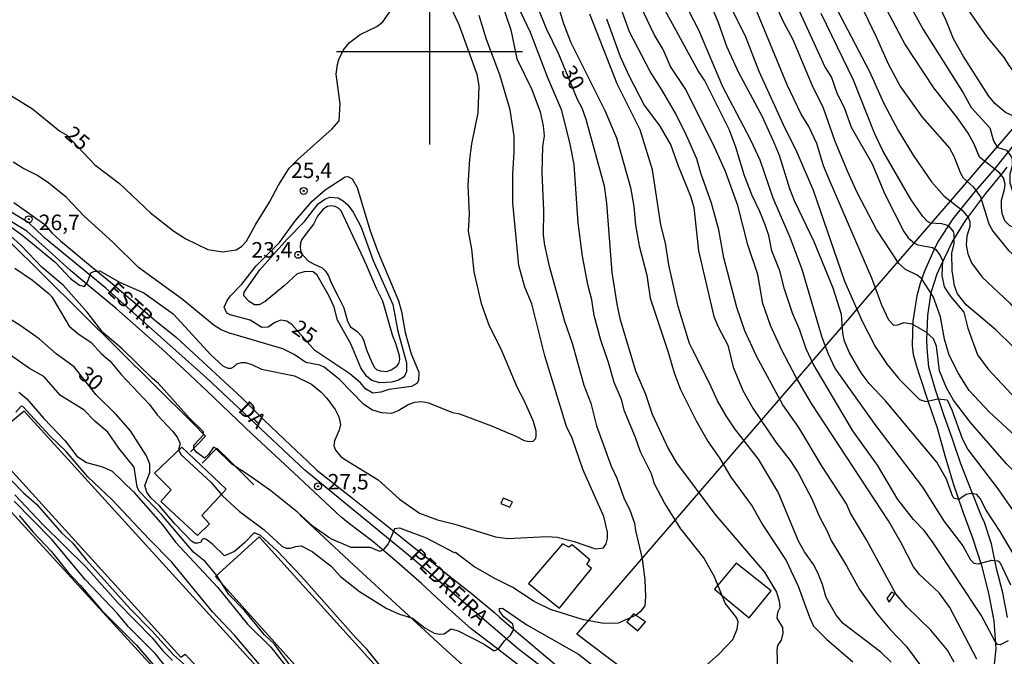
# Model space of a CAD drawing. Units: millimetres. Extents: x 177366 to 179299, y 1658850 to 1660419.
# Drawn here: x 177684 to 177843, y 1659402 to 1659505 of the extents above; entities that cross this region are included whole.
import ezdxf
from ezdxf.enums import TextEntityAlignment as Align

# ---------------------------------------------------------------- set-up
doc = ezdxf.new("R2010")
doc.units = ezdxf.units.MM
doc.header["$MEASUREMENT"] = 0
for name, color, linetype in [('MALHA', 8, 'Continuous'), ('V-CURVA_DE_NIVEL', 40, 'Continuous'), ('V-CURVA_MESTRA', 30, 'Continuous'), ('V-EDIFICACAO', 2, 'Continuous'), ('V-EIXO_DE_LOGRADOURO', 74, 'Continuous'), ('V-LAGOA', 150, 'Continuous'), ('V-LOTE', 1, 'Continuous'), ('V-NOME_DOS_LOGRADOUROS', 7, 'Continuous'), ('V-PONTO_DE_APARELHO', 4, 'Continuous'), ('V-QUADRA', 22, 'Continuous'), ('V-REFERENCIA', 2, 'Continuous'), ('V-TESTADA', 5, 'Continuous'), ('V-TEXTO_DE_ALTIMETRIA', 42, 'Continuous')]:
    doc.layers.add(name, color=color, linetype=linetype)
doc.styles.add('Arial', font='ARIAL.TTF')

# ---------------------------------------------------------------- blocks, each defined once
blk = doc.blocks.new('805')
at = {"color": 0, "linetype": 'ByBlock', "lineweight": -2}
for radius in [0.562, 0.0806]:
    blk.add_circle((0, 0), radius, dxfattribs=at)

msp = doc.modelspace()

# ---------------------------------------------------------------- linework, layer by layer
at = {"layer": 'MALHA'}
for p, q in [((177750, 1659515), (177750, 1659485)), ((177735, 1659500), (177765, 1659500))]:
    msp.add_line(p, q, dxfattribs=at)
at = {"layer": 'V-CURVA_DE_NIVEL'}
for points in [[(177848.12, 1659469.69), (177846.85, 1659470.65), (177843.64, 1659471.89), (177842.87, 1659472.72), (177842.43, 1659473.89), (177842.28, 1659474.84), (177842.28, 1659476.06), (177842.79, 1659477.78), (177842.88, 1659478.61), (177842.62, 1659479.63), (177841.96, 1659480.42), (177838.75, 1659482.99), (177837.9, 1659485.08), (177836.92, 1659486.82), (177835.31, 1659489.14), (177831.39, 1659494.18), (177826.69, 1659501.28), (177818.91, 1659516.04)], [(177795.16, 1659514), (177800.92, 1659502.56), (177803.13, 1659496.83), (177807.34, 1659487.67), (177809.13, 1659484.18), (177811.91, 1659477.63), (177816.99, 1659462.96), (177819.74, 1659456.62), (177821.91, 1659452.41), (177823.86, 1659449.52), (177825.8, 1659447.18), (177829.05, 1659443.9), (177830.08, 1659443.54), (177832.03, 1659443.97), (177833.52, 1659443.82), (177834.29, 1659442.21), (177835.94, 1659437.57), (177836.88, 1659435.83), (177841.69, 1659429.49), (177843.64, 1659426.68), (177847.87, 1659421.32), (177848.22, 1659420.97)], [(177824.01, 1659513.87), (177829.65, 1659503.58), (177836.11, 1659493.35), (177837.43, 1659490.99), (177840.43, 1659487.71), (177841.03, 1659485.63), (177841.39, 1659484.95), (177841.73, 1659484.54), (177843.13, 1659484.12), (177843.81, 1659483.16), (177844.02, 1659482.74), (177844.02, 1659481.59), (177843.64, 1659480.23), (177843.64, 1659478.87), (177844.43, 1659476.36), (177844.94, 1659475.36), (177846.38, 1659473.27), (177847.43, 1659472.46), (177848.12, 1659472.31)], [(177760.38, 1659511.58), (177763.09, 1659503.54), (177764.11, 1659498.82), (177766.53, 1659493.88), (177767.85, 1659490.31), (177768.36, 1659488.01), (177768.49, 1659486.4), (177768.23, 1659484.69), (177768.1, 1659480.44), (177768.4, 1659474.36), (177768.32, 1659470.4), (177768.32, 1659470.4), (177768.53, 1659468.79), (177769.27, 1659465.58), (177771.76, 1659456.5), (177773.02, 1659452.97), (177774.89, 1659446.2), (177776.02, 1659443.27), (177776.93, 1659439.65), (177779.33, 1659433.1), (177780.23, 1659431.21), (177781.37, 1659428), (177782.31, 1659426.04), (177783.08, 1659423.92), (177783.22, 1659422.73), (177784.33, 1659418.17), (177784.73, 1659414.81), (177784.86, 1659412.09), (177784.73, 1659410.6), (177783.97, 1659409.62), (177783.33, 1659409.11), (177780.44, 1659407.79), (177778.1, 1659407.73), (177774.83, 1659408.32), (177769.51, 1659409.98), (177766.87, 1659411.3), (177763.45, 1659413.54), (177760.45, 1659415.04), (177757.13, 1659416.96), (177754.16, 1659419.21), (177754.03, 1659419.15), (177749.48, 1659421.51), (177745.22, 1659423.13), (177744.35, 1659423.02), (177743.31, 1659420.62), (177742.59, 1659419.7), (177741.95, 1659419.38), (177740.46, 1659419.98), (177737.36, 1659420), (177734.04, 1659421.38), (177731.19, 1659423.38), (177728.7, 1659425.72), (177724.36, 1659429.15), (177721.06, 1659431.53), (177718.07, 1659433.44), (177715.47, 1659436.04), (177715.13, 1659436.18), (177714.32, 1659435.02), (177713.67, 1659434.44), (177712.43, 1659435.35), (177711.98, 1659435.91), (177711.98, 1659436.52), (177713.49, 1659438.16), (177713.52, 1659438.67), (177711.18, 1659440.93), (177706.26, 1659446.48), (177705.28, 1659447.26), (177700.41, 1659452.05), (177697.25, 1659454.71), (177694.76, 1659457.98), (177690.89, 1659462.3), (177687.49, 1659465.15), (177684.08, 1659468.74), (177682.3, 1659470.36)], [(177794.26, 1659400.63), (177796.71, 1659402.82), (177798.96, 1659405.18), (177799.66, 1659406.84), (177799.81, 1659408.01), (177799.53, 1659408.73), (177797.71, 1659411.01), (177795.96, 1659415.28), (177794.24, 1659418.34), (177790.56, 1659423.02), (177787.9, 1659427.19), (177786.29, 1659430.25), (177785.84, 1659431.87), (177784.05, 1659435.42), (177783.25, 1659437.76), (177781.48, 1659441.99), (177780.95, 1659443.86), (177779.8, 1659446.63), (177778.89, 1659449.86), (177777.63, 1659453.43), (177776.59, 1659457.43), (177776.19, 1659459.98), (177775.55, 1659462.41), (177774.67, 1659467), (177773.97, 1659472.4), (177773.34, 1659481.8), (177772.7, 1659485.08), (177771.36, 1659490.52), (177769.08, 1659495.75), (177766.28, 1659503.11), (177762.53, 1659511.04)], [(177848.11, 1659474.93), (177847.34, 1659475.56), (177846.36, 1659476.97), (177845.3, 1659479.93), (177845.43, 1659482.27), (177846.66, 1659486.1), (177846.62, 1659487.03), (177846.28, 1659487.93), (177845.43, 1659489.03), (177842.96, 1659490.16), (177841.22, 1659491.63), (177840.28, 1659492.82), (177836.2, 1659499.2), (177834.58, 1659502.09), (177833.37, 1659505.03), (177830.95, 1659510.17)], [(177770.17, 1659509.32), (177771.61, 1659504.53), (177772.74, 1659501.58), (177778.31, 1659490.48), (177780.16, 1659486.1), (177782.44, 1659478.06), (177782.99, 1659475.04), (177783.25, 1659472.02), (177783.82, 1659468.66), (177785.08, 1659463.94), (177785.61, 1659460.24), (177788.5, 1659451.52), (177789.46, 1659448.16), (177790.5, 1659445.48), (177793.03, 1659440.42), (177794.98, 1659437.06), (177796.83, 1659434.38), (177798.64, 1659431.36), (177802.07, 1659426.66), (177803.77, 1659423.58), (177807.57, 1659417.88), (177807.57, 1659417.88), (177809.49, 1659413.75), (177811.3, 1659408.77), (177811.98, 1659407.3), (177814.08, 1659405.22), (177818.32, 1659401.54)], [(177845.24, 1659417.19), (177842.11, 1659422.6), (177839.83, 1659426), (177838.88, 1659427.91), (177838.31, 1659428.57), (177837.39, 1659428.7), (177836.6, 1659428.53), (177835.44, 1659427.76), (177834.71, 1659427.93), (177834.46, 1659428.19), (177833.43, 1659431.02), (177831.86, 1659433.78), (177823.56, 1659443.65), (177820.97, 1659446.44), (177819.65, 1659448.2), (177817.76, 1659451.39), (177816.99, 1659453.31), (177816.72, 1659454.58), (177816.46, 1659457.6), (177815.15, 1659461.86), (177812.08, 1659469.34), (177808.91, 1659475.93), (177808.15, 1659477.85), (177806.47, 1659483.25), (177805.66, 1659485.16), (177803.75, 1659489.46), (177799.87, 1659496.69), (177798, 1659500.83), (177796.6, 1659504.81), (177794.9, 1659508.81)], [(177848.19, 1659433.92), (177845.73, 1659436.89), (177840.37, 1659441.86), (177837.11, 1659445.31), (177835.39, 1659448.07), (177833.86, 1659451.05), (177833.11, 1659453.6), (177832.46, 1659457.22), (177831.27, 1659460.51), (177829.37, 1659463.39), (177828.67, 1659463.96), (177826.8, 1659464.87), (177825.74, 1659465.83), (177822.14, 1659471.32), (177819.02, 1659477.27), (177817.48, 1659480.61), (177815.44, 1659485.5), (177813.53, 1659491.03), (177811.89, 1659494.22), (177808.66, 1659501.92), (177807.19, 1659504.69), (177804.92, 1659509.66)], [(177808.13, 1659509.92), (177813.87, 1659497.45), (177814.89, 1659495.84), (177815.8, 1659493.2), (177816.93, 1659490.97), (177818.02, 1659487.8), (177821.44, 1659481.89), (177823.48, 1659477), (177826.56, 1659471), (177827.24, 1659469.94), (177828.29, 1659469.1), (177828.82, 1659468.85), (177831.18, 1659468.38), (177831.69, 1659468.06), (177832.39, 1659467.11), (177832.8, 1659466.28), (177832.69, 1659463.9), (177833.05, 1659462.07), (177834.13, 1659460.43), (177836.22, 1659457.98), (177836.88, 1659455.39), (177838.45, 1659451.09), (177840.11, 1659448.84), (177844.66, 1659443.95)], [(177753.3, 1659507.32), (177754.71, 1659504.38), (177757.64, 1659496.39), (177757.94, 1659494.48), (177757.81, 1659490.1), (177756.79, 1659485.12), (177756.45, 1659482.65), (177756.2, 1659478.4), (177756.37, 1659473.76), (177756.24, 1659471.04), (177756.75, 1659468.11), (177757.13, 1659464.45), (177758.32, 1659459.39), (177759.6, 1659455.77), (177761.49, 1659452.03), (177764.06, 1659445.91), (177765.21, 1659443.78), (177766.72, 1659440.38), (177767.13, 1659438.85), (177767.15, 1659438.08), (177767.11, 1659437.52), (177766.68, 1659437.1), (177766.68, 1659437.1), (177766.02, 1659437.03), (177765.34, 1659437.2), (177764, 1659437.93), (177760.07, 1659439.59), (177754.88, 1659441.5), (177753.75, 1659441.75), (177749.86, 1659443.31), (177748.71, 1659443.5), (177747.56, 1659443.37), (177746.67, 1659443.07), (177744.95, 1659442.03), (177743.86, 1659441.63), (177742.25, 1659441.75), (177740.67, 1659442.22), (177739.33, 1659443.1), (177735.46, 1659447.1), (177733, 1659449.11), (177732.3, 1659449.41), (177730.04, 1659449.86), (177728.15, 1659451.15), (177726.34, 1659452.05), (177717.54, 1659454.64), (177716.39, 1659455.11), (177715.24, 1659455.81), (177710.07, 1659460.07), (177703.03, 1659465.15), (177698.9, 1659469.26), (177694.27, 1659473.46), (177691.4, 1659476.46), (177688.55, 1659478.76), (177686.74, 1659480.01), (177684.36, 1659481.18), (177682.79, 1659482.16)], [(177834.67, 1659401.5), (177833.6, 1659403.42), (177830.88, 1659406.65), (177827.01, 1659410.45), (177825.23, 1659412.52), (177820.5, 1659421.24), (177817.95, 1659425.55), (177817.31, 1659427.06), (177813.38, 1659433.06), (177809.62, 1659439.38), (177807.04, 1659443.01), (177802.79, 1659450.88), (177800.87, 1659454.96), (177799.58, 1659458.73), (177797.49, 1659466.74), (177796.71, 1659471.25), (177795.52, 1659475.53), (177793.77, 1659480.4), (177793.11, 1659482.72), (177791.46, 1659486.48), (177789.67, 1659490.05), (177787.5, 1659493.82), (177785.59, 1659496.77), (177782.29, 1659503.17), (177780.86, 1659507.04)], [(177843.39, 1659404.92), (177842.11, 1659404.28), (177841.64, 1659404.37), (177841.3, 1659404.82), (177839.05, 1659409.07), (177831.16, 1659420.92), (177829.84, 1659422.75), (177828.12, 1659424.53), (177825.59, 1659427.76), (177822.27, 1659433.27), (177818.31, 1659438.8), (177811.91, 1659449.63), (177810.78, 1659452.03), (177809.74, 1659455.09), (177808.55, 1659457.81), (177807.28, 1659461.66), (177806.51, 1659464.62), (177805.24, 1659467.89), (177804.73, 1659470.32), (177804.17, 1659472.04), (177803.32, 1659474.23), (177802.05, 1659476.8), (177800.85, 1659479.97), (177799.43, 1659484.61), (177798.41, 1659487.33), (177794.35, 1659495.37), (177793.37, 1659496.9), (177787.67, 1659507.36)], [(177791.01, 1659508.09), (177793.41, 1659503.49), (177797.28, 1659494.35), (177801.79, 1659485.76), (177803.28, 1659482.57), (177805.4, 1659476.4), (177808.13, 1659470.06), (177810.08, 1659464.92), (177813.29, 1659453.94), (177814.31, 1659451.22), (177815.44, 1659448.8), (177822.01, 1659439.61), (177829.58, 1659429.72), (177833.07, 1659424.21), (177836.09, 1659420.28), (177837.3, 1659418), (177837.84, 1659417.47), (177838.54, 1659417.36), (177840.75, 1659417.96), (177841.69, 1659417.85), (177842.05, 1659417.62), (177843.75, 1659413.96)], [(177836.22, 1659507.7), (177839.92, 1659502.39), (177842.73, 1659498.99), (177843.49, 1659497.75), (177846.45, 1659493.9), (177847.23, 1659492.6), (177848.08, 1659491.79)], [(177682.02, 1659472), (177684.13, 1659470.49), (177689.59, 1659466.02), (177692.03, 1659463.41), (177693.51, 1659462.34), (177694.33, 1659462.13), (177694.8, 1659462.79), (177695.33, 1659464.32), (177695.8, 1659464.55), (177696.78, 1659464.66), (177699.97, 1659462.81), (177703.88, 1659461.11), (177708.6, 1659457.7), (177714.68, 1659451.07), (177716.62, 1659449.33), (177717.45, 1659448.94), (177717.96, 1659448.92), (177718.47, 1659449.18), (177718.89, 1659449.65), (177719.62, 1659449.86), (177720.3, 1659449.84), (177721.32, 1659449.54), (177722.85, 1659448.77), (177728.21, 1659447.71), (177730.93, 1659446.35), (177732.44, 1659445.14), (177733.4, 1659444.07), (177734.76, 1659442.25), (177735.37, 1659441.1), (177735.61, 1659439.82), (177735.4, 1659438.93), (177734.65, 1659437.23), (177734.55, 1659436.38), (177734.82, 1659435.68), (177735.61, 1659434.76), (177736.25, 1659434.27), (177736.25, 1659434.27), (177741.69, 1659430.91), (177745.14, 1659427.81), (177748.37, 1659425.55), (177751.26, 1659424.44), (177754.07, 1659423.74), (177760.66, 1659421.74), (177762.58, 1659421.47), (177769, 1659421.79), (177770.57, 1659421.68), (177773.32, 1659420.98), (177776.78, 1659419.81), (177778.06, 1659419.94), (177778.48, 1659420.6), (177778.74, 1659421.45), (177778.74, 1659422.47), (177778.1, 1659424.98), (177774.8, 1659432.47), (177773, 1659437.65), (177772.1, 1659439.53), (177768.62, 1659450.92), (177766.48, 1659459.33), (177765.4, 1659461.98), (177764.38, 1659465.51), (177763.43, 1659475.59), (177763.43, 1659480.23), (177763.68, 1659483.8), (177763.68, 1659486.35), (177763, 1659490.61), (177761.34, 1659496.24), (177759.19, 1659501.96), (177757.98, 1659505.83)], [(177824.48, 1659401.48), (177822.82, 1659403.1), (177816.74, 1659407.73), (177815.61, 1659409.07), (177813.99, 1659411.96), (177813.42, 1659414.03), (177812.68, 1659415.92), (177811.98, 1659417.28), (177810.51, 1659419.32), (177809.53, 1659421.02), (177806.26, 1659428.94), (177803.07, 1659434.25), (177799.26, 1659439.12), (177797.85, 1659441.27), (177796.45, 1659443.65), (177795.16, 1659446.54), (177792.37, 1659452.03), (177791.97, 1659452.9), (177790.11, 1659458.88), (177788.63, 1659465.6), (177788.07, 1659469.11), (177787.33, 1659472.06), (177785.99, 1659480.95), (177783.97, 1659487.39), (177780.27, 1659494.78), (177775.89, 1659506.05)], [(177848.17, 1659447.81), (177846.87, 1659449.75), (177841.37, 1659455.11), (177836.62, 1659459.17), (177835.22, 1659460.92), (177834.71, 1659462.24), (177834.33, 1659464.7), (177834.31, 1659467.49), (177834.67, 1659469.04), (177834.67, 1659470.57), (177834.54, 1659471), (177833.82, 1659471.87), (177832.67, 1659472.21), (177830.84, 1659472.34), (177830.39, 1659472.57), (177829.63, 1659473.4), (177827.71, 1659476.1), (177823.18, 1659483.97), (177821.8, 1659486.86), (177818.42, 1659495.37), (177813.21, 1659506.13)], [(177815.8, 1659506.73), (177821.01, 1659496.82), (177823.31, 1659491.63), (177825.63, 1659487.29), (177828.03, 1659483.29), (177830.99, 1659478.99), (177833.05, 1659476.7), (177835.95, 1659474.44), (177836.92, 1659473.25), (177837.22, 1659472.62), (177837.22, 1659471.77), (177836.71, 1659470.23), (177836.58, 1659468.83), (177836.88, 1659467.36), (177837.49, 1659465.94), (177839.17, 1659463.6), (177843.6, 1659459.49), (177847.32, 1659455.13), (177848.15, 1659454.45)], [(177778.55, 1659505.28), (177780.76, 1659499.24), (177782.16, 1659496.14), (177784.65, 1659491.37), (177787.18, 1659487.96), (177788.95, 1659484.91), (177790.11, 1659481.55), (177792.11, 1659476.66), (177792.65, 1659474.83), (177793.41, 1659467.89), (177795.9, 1659457.28), (177796.58, 1659455.58), (177798.15, 1659452.67), (177798.98, 1659449.1), (177800.56, 1659445.31), (177802.19, 1659442.5), (177805.87, 1659436.97), (177808.19, 1659434.04), (177809.49, 1659432.04), (177811.7, 1659427.83), (177812.91, 1659424.94), (177814.17, 1659422.64), (177814.81, 1659421.11), (177817.29, 1659417.07), (177819.4, 1659413.24), (177822.12, 1659409.43), (177824.29, 1659406.82), (177826.91, 1659404.09), (177830.65, 1659399.08)], [(177722.63, 1659464.82), (177727.04, 1659469.77), (177729.83, 1659472.59), (177732.02, 1659475.42), (177733.1, 1659476.21), (177733.91, 1659476.53), (177735.27, 1659476.4), (177736.04, 1659475.93), (177736.8, 1659475.29), (177737.69, 1659474.1), (177738.91, 1659471.81), (177740.92, 1659466.32), (177744.05, 1659459.18), (177744.88, 1659454.92), (177746.26, 1659449.78), (177746.26, 1659448.41), (177745.9, 1659447.54), (177744.97, 1659447.01), (177743.91, 1659446.65), (177741.99, 1659446.56), (177740.67, 1659446.96), (177739.84, 1659447.67), (177738.93, 1659449.01), (177737.27, 1659452.84), (177735.12, 1659456.67), (177734.59, 1659458.79), (177733.78, 1659460.54), (177731.87, 1659463.94), (177731.23, 1659464.49), (177729.96, 1659464.53), (177728.61, 1659464.15), (177726.53, 1659462.22), (177723.45, 1659459.71), (177722.51, 1659459.15), (177721.74, 1659459.13), (177720.87, 1659459.7), (177720.02, 1659460.6), (177720.09, 1659461.22), (177722.63, 1659464.82)], [(177683.04, 1659465.08), (177685.89, 1659463.15), (177688.61, 1659460.94), (177689.06, 1659460.43), (177691.84, 1659455.71), (177693.25, 1659454.52), (177695.37, 1659453.07), (177697.05, 1659451.24), (177698.44, 1659450.07), (177700.24, 1659447.92), (177704.82, 1659443.08), (177706.03, 1659441.43), (177708.5, 1659438.78), (177709.24, 1659437.8), (177709.67, 1659436.89), (177709.71, 1659436.51), (177709.47, 1659435.83), (177709.84, 1659435.01), (177714.71, 1659430.53), (177716.56, 1659428.34), (177719.28, 1659425.85), (177723.32, 1659422.87), (177726.17, 1659420.21), (177726.85, 1659419.92), (177727.57, 1659419.89), (177728.44, 1659420.19), (177729.27, 1659420.26), (177731.06, 1659419.38), (177734.12, 1659417), (177735.63, 1659415.34), (177738.69, 1659412.92), (177742.97, 1659410.24), (177745.01, 1659409.3), (177747.22, 1659408.58), (177749.22, 1659407.05), (177750.75, 1659406.2), (177751.6, 1659406.01), (177752.33, 1659406.07), (177753.48, 1659406.88), (177754.62, 1659406.58), (177754.62, 1659406.58), (177758.79, 1659404.41), (177760.32, 1659403.39), (177760.6, 1659403.39), (177761.17, 1659403.73), (177762.11, 1659404.95), (177763.07, 1659405.86), (177763.62, 1659406.78), (177763.43, 1659407.65), (177761.96, 1659408.81), (177761.3, 1659409.71), (177761.28, 1659410.18), (177761.79, 1659410.24), (177765.68, 1659407.52), (177774.06, 1659402.8), (177779.59, 1659398.46)], [(177727.48, 1659400.95), (177724.95, 1659404.39), (177723.36, 1659405.92), (177720.13, 1659409.84), (177717.62, 1659412.41), (177715.64, 1659415.47), (177713.77, 1659417.77), (177711.9, 1659419.26), (177706.75, 1659425.3), (177703.11, 1659429.11), (177702.82, 1659429.79), (177702.31, 1659432.98), (177699.84, 1659436.04), (177698.05, 1659438.59), (177695.95, 1659440.39), (177694.21, 1659442.2), (177690.46, 1659444.52), (177687.72, 1659447.6), (177685.42, 1659448.9), (177680.02, 1659452.64)], [(177683.72, 1659445.07), (177685, 1659443.99), (177687.74, 1659440.84), (177691.18, 1659437.23), (177693.08, 1659434.72), (177694.65, 1659433.69), (177697.21, 1659433.02), (177698.78, 1659432.31), (177702.24, 1659428.98), (177706.94, 1659423.58), (177709, 1659420.87), (177715.83, 1659413.54), (177720.62, 1659407.62), (177724.36, 1659403.9), (177727.74, 1659399.72)], [(177724.13, 1659399.29), (177718.51, 1659405.84), (177714.96, 1659409.63), (177708.39, 1659417.66), (177704.73, 1659421.32), (177698.78, 1659427.68), (177694.86, 1659431.42), (177691.35, 1659435.49), (177688.7, 1659438.03), (177684.38, 1659442.76), (177684.06, 1659442.78), (177683.25, 1659441.82)], [(177682.38, 1659430.97), (177684.48, 1659428.81), (177686.55, 1659426.98), (177690.59, 1659422.38), (177692.36, 1659420.74), (177694.63, 1659417.98), (177701.67, 1659410.09), (177705.16, 1659406.58), (177708.68, 1659402.67), (177711.11, 1659400.52)], [(177708.54, 1659399.35), (177705.69, 1659402.91), (177701.39, 1659407.22), (177699.52, 1659409.46), (177694.48, 1659414.81), (177689.03, 1659421.28), (177682.95, 1659427.47)], [(177683.77, 1659425.17), (177686.04, 1659422.47), (177688.95, 1659419.41), (177691.65, 1659415.96), (177693.63, 1659413.9), (177697.05, 1659409.9), (177702.69, 1659404.22), (177705.33, 1659401.16)]]:
    msp.add_lwpolyline(points, dxfattribs=at)
at = {"layer": 'V-CURVA_MESTRA'}
for points in [[(177764.55, 1659514.3), (177768.81, 1659503.71), (177770.81, 1659499.67), (177773.83, 1659492.35), (177774.55, 1659490.95), (177775.21, 1659489.08), (177778.19, 1659478.36), (177778.55, 1659475.55), (177779.44, 1659464.36), (177780.2, 1659459.26), (177780.71, 1659456.92), (177783.25, 1659448.5), (177784.86, 1659444.76), (177785.95, 1659441.52), (177788.52, 1659435.95), (177789.88, 1659433.66), (177796.05, 1659425.4), (177804.05, 1659416.01), (177805.98, 1659412.77), (177806.4, 1659411.37), (177806.51, 1659410.28), (177806.15, 1659409.5), (177806.07, 1659408.6), (177806.94, 1659407.07), (177807.04, 1659406.18), (177806.73, 1659405.05), (177806.15, 1659404.18), (177806.06, 1659403.42), (177806.19, 1659398.78)], [(177817.33, 1659512.26), (177822.1, 1659502.37), (177824.06, 1659497.92), (177826.03, 1659494.3), (177829.5, 1659489.41), (177833.92, 1659484.41), (177834.61, 1659483.16), (177835.67, 1659480.4), (177836.11, 1659479.65), (177837.73, 1659478.21), (177838.92, 1659476.57), (177840.28, 1659472.23), (177840.9, 1659471.02), (177843.43, 1659467.93), (177845.24, 1659466.3), (177848.14, 1659462.94)], [(177848.21, 1659427.71), (177845.32, 1659431.32), (177843.13, 1659433.5), (177837.33, 1659440.16), (177834.54, 1659443.78), (177833.41, 1659445.74), (177832.29, 1659448.5), (177831.8, 1659452.46), (177831.31, 1659453.65), (177830.16, 1659454.75), (177827.91, 1659456.03), (177826.54, 1659456.24), (177825.53, 1659455.86), (177824.91, 1659455.81), (177824.1, 1659456.67), (177823.01, 1659459.09), (177821.36, 1659463.43), (177814.53, 1659479.25), (177813.59, 1659481.59), (177812.49, 1659485.16), (177811.21, 1659487.93), (177810, 1659489.93), (177807.72, 1659494.65), (177801.69, 1659509.28)], [(177838.33, 1659402.01), (177833.99, 1659410.31), (177832.27, 1659412.67), (177829.05, 1659415.62), (177828.08, 1659416.86), (177826.12, 1659420.73), (177824.06, 1659424.3), (177811.66, 1659443.23), (177809.13, 1659447.56), (177806.87, 1659451.86), (177805, 1659455.82), (177803.81, 1659459.35), (177802.96, 1659464.07), (177801.34, 1659468.83), (177799.75, 1659475.17), (177797.77, 1659480.65), (177795.82, 1659484.95), (177791.24, 1659494.05), (177788.9, 1659497.62), (177787.69, 1659500.35), (177786.24, 1659502.77), (177784.1, 1659507.3)], [(177678.83, 1659495.11), (177685.89, 1659490.75), (177690.31, 1659487.18), (177691.46, 1659486.5), (177695.97, 1659481.76), (177699.95, 1659478.7), (177704.95, 1659473.97), (177708.75, 1659471.04), (177710.65, 1659469.81), (177714.22, 1659468.06), (177716.6, 1659467.68), (177718.81, 1659468.02), (177719.62, 1659468.57), (177720.47, 1659469.44), (177721.94, 1659472.19), (177724.19, 1659475.72), (177725.64, 1659478.44), (177727.36, 1659481.21), (177728.72, 1659482.61), (177734.29, 1659487.52), (177735.42, 1659488.86), (177735.55, 1659491.59), (177734.95, 1659496.35), (177735.12, 1659497.92), (177735.37, 1659498.73), (177736.1, 1659500.3), (177737.08, 1659501.45), (177738.78, 1659502.75), (177741.5, 1659504.04), (177742.48, 1659504.83), (177743.61, 1659506.43)], [(177731.47, 1659451.8), (177727.85, 1659455.93), (177726.98, 1659456.5), (177725.98, 1659456.69), (177725.02, 1659456.3), (177723.96, 1659455.56), (177722.92, 1659455.47), (177721.06, 1659456.66), (177717.83, 1659457.54), (177717.26, 1659457.83), (177716.87, 1659458.79), (177717.32, 1659459.86), (177717.85, 1659460.62), (177719.68, 1659462.51), (177722.04, 1659465.45), (177725.77, 1659469.19), (177728.38, 1659472.78), (177731.04, 1659475.87), (177733.16, 1659477.69), (177736.4, 1659479.78), (177736.8, 1659479.87), (177737.52, 1659479.46), (177738.31, 1659478.06), (177740.35, 1659471.25), (177741.61, 1659467.85), (177744.99, 1659459.77), (177745.48, 1659458.07), (177746.05, 1659454.67), (177747.03, 1659451.26), (177748.26, 1659448.29), (177748.2, 1659446.97), (177747.95, 1659446.48), (177747.1, 1659445.99), (177743.4, 1659445.5), (177742.12, 1659445.05), (177740.84, 1659444.92), (177739.65, 1659445.6), (177738.84, 1659446.56), (177737.14, 1659448.01), (177731.47, 1659451.8)], [(177741.9, 1659401.07), (177739.87, 1659403.59), (177738.08, 1659405.41), (177729.3, 1659415.39), (177725.45, 1659419.39), (177722.64, 1659421.98), (177721.68, 1659422.36), (177720.15, 1659420.77), (177718.49, 1659419.37), (177716.88, 1659418.66), (177715.03, 1659420.49), (177713.88, 1659421.36), (177713.6, 1659421.45), (177713.3, 1659421.3), (177713.01, 1659420.83), (177712.6, 1659420.68), (177712.13, 1659420.68), (177711.56, 1659421.04), (177708.82, 1659423.87), (177706.39, 1659426.72), (177705.01, 1659428.02), (177704.37, 1659428.94), (177704.03, 1659429.98), (177704.86, 1659432.08), (177704.84, 1659433.44), (177704.31, 1659434.8), (177701.71, 1659438.85), (177699.42, 1659441.44), (177696.12, 1659444.71), (177692.66, 1659449.17), (177689.76, 1659451.26), (177686.97, 1659453.64), (177683.91, 1659455.83), (177679.51, 1659458.56)], [(177683.07, 1659428.49), (177687.53, 1659423.76), (177694.59, 1659416.83), (177699.76, 1659411.03), (177705.24, 1659405.41), (177706.94, 1659403.31), (177708.5, 1659401.78)]]:
    msp.add_lwpolyline(points, dxfattribs=at)
at = {"layer": 'V-EDIFICACAO'}
for points in [[(177684.58, 1659442.01), (177678.38, 1659436.87), (177709.83, 1659402.3), (177710.54, 1659402.78), (177737.59, 1659373.39), (177742.76, 1659378.05), (177684.58, 1659442.01)], [(177705.6, 1659431.99), (177708.28, 1659429.28), (177706.62, 1659427.44), (177712.54, 1659421.96), (177714.46, 1659423.8), (177713.25, 1659425.15), (177717.15, 1659429.4), (177710.02, 1659436.2), (177705.6, 1659431.99)], [(177674.97, 1659433.9), (177662.36, 1659422.05), (177733.33, 1659344.15), (177746.3, 1659355.94), (177674.97, 1659433.9)], [(177761.88, 1659427.95), (177761.51, 1659427.08), (177762.98, 1659426.52), (177763.38, 1659427.38), (177761.88, 1659427.95)], [(177722.52, 1659421.73), (177715.46, 1659415.3), (177715.46, 1659415.3), (177715.46, 1659415.3), (177715.46, 1659415.3), (177749.1, 1659377.87), (177756.55, 1659384.01), (177722.52, 1659421.73)], [(177771.44, 1659420.57), (177765.99, 1659414.19), (177770.96, 1659410.22), (177776.14, 1659416.59), (177775.38, 1659417.24), (177775.88, 1659418.01), (177773.04, 1659420.44), (177772.45, 1659420.04), (177771.44, 1659420.57)], [(177799.47, 1659417.5), (177795.99, 1659413.28), (177801.56, 1659408.68), (177805.12, 1659413.01), (177799.47, 1659417.5)], [(177823.78, 1659411.76), (177824.17, 1659411.2), (177825.09, 1659412.54), (177824.57, 1659412.81), (177823.78, 1659411.76)], [(177782.94, 1659409.29), (177781.82, 1659408), (177783.6, 1659406.55), (177784.84, 1659408), (177782.94, 1659409.29)]]:
    msp.add_lwpolyline(points, close=True, dxfattribs=at)
at = {"layer": 'V-EIXO_DE_LOGRADOURO'}
msp.add_lwpolyline([(177848.37, 1659347.63), (177842.6, 1659351.31), (177834.08, 1659355.33), (177829.08, 1659357.91), (177823.56, 1659362.63), (177810.14, 1659370.79), (177802.5, 1659376.03), (177782.13, 1659390.01), (177764.33, 1659403.58), (177747.22, 1659418.23), (177729.85, 1659432.46), (177714.02, 1659447.36), (177697.77, 1659461.84), (177687.87, 1659469.95), (177687.58, 1659470.23), (177685.3, 1659472.4), (177669.15, 1659482.14), (177648.84, 1659489.81), (177626.88, 1659497.04), (177605.9, 1659502.64), (177584.92, 1659506)], dxfattribs=at)
at = {"layer": 'V-LAGOA'}
msp.add_lwpolyline([(177744.08, 1659454.12), (177742.43, 1659459.72), (177741.43, 1659461.8), (177739.83, 1659465.56), (177739.37, 1659466.5), (177737.25, 1659471.11), (177735.71, 1659474.29), (177735.33, 1659474.7), (177734.75, 1659475.01), (177734.14, 1659475.13), (177733.54, 1659475.03), (177732.82, 1659474.56), (177731.92, 1659473.43), (177731.25, 1659472.19), (177730.31, 1659470.91), (177729.4, 1659469.7), (177729.15, 1659469.13), (177729.1, 1659468.57), (177729.18, 1659467.94), (177729.53, 1659467.18), (177730.45, 1659466.2), (177731.36, 1659465.7), (177732.65, 1659465.1), (177733.23, 1659464.57), (177733.7, 1659463.85), (177734.08, 1659462.88), (177734.78, 1659461.42), (177735.26, 1659460.49), (177736.15, 1659458.69), (177736.47, 1659457.51), (177736.75, 1659456.49), (177737.25, 1659455.61), (177738.3, 1659454.84), (177739.04, 1659454.1), (177739.35, 1659453.53), (177739.79, 1659452.04), (177740.36, 1659450.58), (177740.83, 1659449.51), (177741.1, 1659449.04), (177741.43, 1659448.71), (177742.01, 1659448.48), (177743.08, 1659448.41), (177743.78, 1659448.64), (177744.71, 1659449.24), (177745.04, 1659449.7), (177745.18, 1659450.33), (177745.15, 1659450.92), (177744.57, 1659452.9), (177744.08, 1659454.12)], close=True, dxfattribs=at)
at = {"layer": 'V-LOTE'}
for points in [[(177820.49, 1659460.15), (177833.05, 1659474.69), (177844.4, 1659487.89), (177848.08, 1659492.75)], [(177711.4, 1659435.43), (177713.82, 1659437.97), (177711.67, 1659440.15), (177681.77, 1659469.79), (177631.7, 1659485.75), (177630.26, 1659481.4)], [(177828.99, 1659381.99), (177819.47, 1659371.49), (177773.78, 1659406.04), (177817.51, 1659456.69), (177820.49, 1659460.15)], [(177721.62, 1659430.13), (177717.63, 1659434.1), (177715.66, 1659436.05), (177713.3, 1659433.59)], [(177771.62, 1659388.21), (177770.65, 1659388.94), (177760.01, 1659396.89), (177752.72, 1659403.41), (177737.78, 1659417.13), (177729.04, 1659425.25)]]:
    msp.add_lwpolyline(points, dxfattribs=at)
at = {"layer": 'V-QUADRA'}
for points in [[(177682.89, 1659475.66), (177687.88, 1659472.1), (177689.05, 1659470.79), (177690.44, 1659469.47), (177691.42, 1659468.66), (177694.96, 1659465.73), (177698.5, 1659462.8), (177702.04, 1659459.78), (177705.58, 1659456.74), (177709.15, 1659453.86), (177712.68, 1659450.61), (177716.21, 1659447.36), (177719.74, 1659444.11), (177723.27, 1659440.62), (177726.65, 1659437.35), (177730.28, 1659433.95), (177731.78, 1659432.47), (177734.05, 1659430.68), (177737.82, 1659427.72), (177741.6, 1659424.76), (177745.38, 1659421.7), (177749.16, 1659418.64), (177752.94, 1659415.61), (177756.72, 1659412.62), (177760.52, 1659409.44), (177761.26, 1659408.79), (177761.26, 1659408.79), (177764.32, 1659406.17), (177767.39, 1659403.58), (177770.46, 1659400.99)], [(177764.84, 1659400.66), (177760.77, 1659403.79), (177756.72, 1659406.89), (177752.67, 1659410.46), (177748.71, 1659414.21), (177744.77, 1659417.64), (177740.83, 1659420.98), (177736.86, 1659424), (177735.7, 1659424.96), (177728.88, 1659431.29), (177725.14, 1659434.78), (177721.39, 1659438.28), (177714.08, 1659445.23), (177710.43, 1659448.66), (177706.78, 1659452.06), (177703.1, 1659455.36), (177699.42, 1659458.55), (177695.73, 1659461.62), (177692.04, 1659464.69), (177688.51, 1659467.94), (177687.97, 1659468.39), (177685, 1659471.01), (177681.56, 1659473.14)]]:
    msp.add_lwpolyline(points, dxfattribs=at)
at = {"layer": 'V-REFERENCIA'}
for points in [[(177844.65, 1659485.45), (177841.22, 1659481.16), (177837.79, 1659477.18), (177834.44, 1659473.05), (177832.16, 1659469.49), (177831.58, 1659468.43), (177829.89, 1659464.6), (177829.18, 1659462.59), (177828.66, 1659460.62), (177828.01, 1659456.49), (177827.91, 1659452.57), (177828.06, 1659451.14), (177828.61, 1659449.26), (177829.02, 1659447.92), (177830.4, 1659443.65), (177831.91, 1659439.3), (177833.17, 1659434.82), (177834.53, 1659430.34), (177836.01, 1659425.92), (177837.6, 1659421.56), (177839.08, 1659417.12), (177840.22, 1659412.64), (177841.08, 1659408.16), (177841.41, 1659403.66), (177841.1, 1659401.18)], [(177843.29, 1659408.7), (177842.53, 1659412.69), (177841.51, 1659416.62), (177840.68, 1659420.57), (177839.55, 1659424.03), (177839.09, 1659425.08), (177837.4, 1659429.27), (177835.77, 1659433.5), (177834.39, 1659437.46), (177833.01, 1659441.42), (177831.66, 1659445.43), (177830.56, 1659449.11), (177830.32, 1659452.15), (177830.28, 1659453.49), (177830.44, 1659457.41), (177830.94, 1659461.12), (177831.93, 1659464.16), (177832.51, 1659465.47), (177834.35, 1659469.24), (177836.44, 1659472.67), (177837.02, 1659473.44), (177839.76, 1659477.11), (177842.53, 1659480.45), (177843.23, 1659481.36)]]:
    msp.add_lwpolyline(points, dxfattribs=at)
at = {"layer": 'V-TESTADA'}
for points in [[(177820.49, 1659460.15), (177833.05, 1659474.69), (177844.4, 1659487.89), (177848.08, 1659492.75)], [(177713.82, 1659437.97), (177711.67, 1659440.15), (177681.77, 1659469.79), (177631.7, 1659485.75)], [(177828.99, 1659381.99), (177819.47, 1659371.49), (177773.78, 1659406.04), (177817.51, 1659456.69), (177820.49, 1659460.15)], [(177721.62, 1659430.13), (177717.63, 1659434.1), (177715.66, 1659436.05)], [(177771.62, 1659388.21), (177770.65, 1659388.94), (177760.01, 1659396.89), (177752.72, 1659403.41), (177737.78, 1659417.13), (177729.04, 1659425.25)], [(177819.47, 1659371.49), (177773.78, 1659406.04)]]:
    msp.add_lwpolyline(points, dxfattribs=at)

# ---------------------------------------------------------------- block references
at = {"layer": 'V-PONTO_DE_APARELHO', "xscale": 0.999998301267624, "yscale": 0.999998301267624, "zscale": 0.999998301267624}
for p in [(177729.68, 1659477.53), (177685.31, 1659472.95), (177728.81, 1659467.22), (177731.99, 1659429.87)]:
    msp.add_blockref('805', p, dxfattribs=at)

# ---------------------------------------------------------------- texts
at = {"layer": 'V-NOME_DOS_LOGRADOUROS', "style": 'Arial'}
for s, rotation, p in [('ESTR.', 318, (177697.27, 1659460.65)), ('DA', 316, (177718.42, 1659441.51)), ('PEDREIRA', 316, (177746.03, 1659417.79))]:
    msp.add_text(s, height=2.5, rotation=rotation, dxfattribs=at).set_placement(p, align=Align.BOTTOM_LEFT)
at = {"layer": 'V-TEXTO_DE_ALTIMETRIA'}
for s, rotation, p in [('30', 300, (177770.45, 1659496.44)), ('25', 319, (177690.42, 1659485.74)), ('25', 325, (177727.13, 1659454.23)), ('30', 319, (177692.63, 1659447.01))]:
    msp.add_text(s, height=2.5, rotation=rotation, dxfattribs=at).set_placement(p, align=Align.BOTTOM_LEFT)
for s, p in [('25,4', (177727.63, 1659478.82)), ('26,7', (177686.92, 1659470.42)), ('23,4', (177721.24, 1659465.99)), ('27,5', (177733.55, 1659428.58))]:
    msp.add_text(s, height=2.5, dxfattribs=at).set_placement(p, align=Align.BOTTOM_LEFT)

doc.saveas('drawing.dxf')
